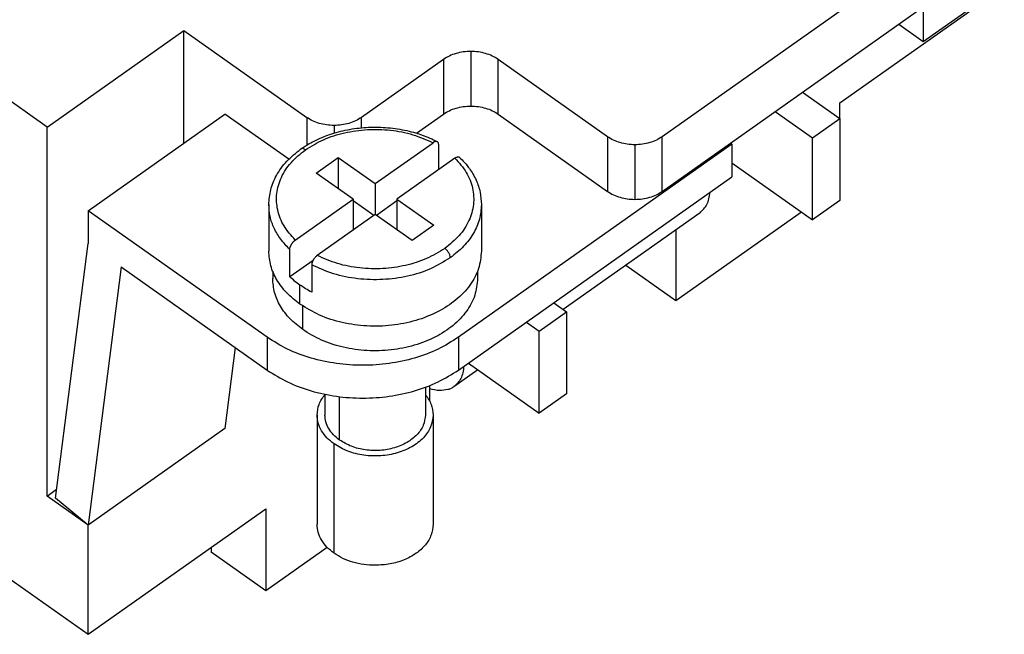
# Model space of a CAD drawing. Units: millimetres. Extents: x -737 to -527, y 333 to 630.
# Drawn here: x -567 to -542, y 541 to 557 of the extents above; entities that cross this region are included whole.
import ezdxf

# ---------------------------------------------------------------- set-up
doc = ezdxf.new("R2010")
doc.units = ezdxf.units.MM

# ---------------------------------------------------------------- blocks, each defined once
blk = doc.blocks.new('RDDF_108__2', base_point=(-634.5, 541.217))
at = {"color": 7, "linetype": 'Continuous'}
for p, q in [((-566.265, 554.341), (-627.783, 597.841)), ((-543.602, 556.553), (-536.531, 561.553)), ((-541.869, 560.091), (-550.355, 554.091)), ((-545.759, 554.967), (-541.162, 558.217)), ((-548.587, 553.927), (-543.637, 557.427)), ((-543.602, 557.402), (-543.602, 556.553)), ((-544.237, 557.003), (-543.602, 556.553)), ((-566.265, 554.341), (-562.729, 556.841)), ((-562.729, 553.927), (-562.729, 556.841)), ((-562.729, 556.841), (-559.547, 554.591)), ((-555.304, 556.298), (-555.304, 554.884)), ((-556.012, 556.091), (-558.133, 554.591)), ((-556.012, 556.091), (-556.012, 554.677)), ((-554.597, 554.677), (-554.597, 556.091)), ((-551.769, 554.091), (-554.597, 556.091)), ((-546.723, 555.245), (-545.759, 554.563)), ((-545.759, 554.563), (-545.759, 554.967)), ((-565.204, 552.177), (-561.668, 554.677)), ((-560.014, 553.507), (-561.668, 554.677)), ((-556.71, 554.183), (-556.012, 554.677)), ((-554.597, 554.677), (-551.769, 552.677)), ((-547.43, 554.745), (-546.466, 554.063)), ((-559.547, 554.591), (-559.547, 553.873)), ((-558.84, 554.384), (-558.84, 554.185)), ((-558.133, 554.323), (-558.133, 554.591)), ((-546.466, 554.063), (-545.759, 554.563)), ((-545.759, 554.563), (-545.759, 552.441)), ((-566.265, 544.795), (-566.265, 554.341)), ((-557.779, 552.877), (-556.281, 553.937)), ((-556.138, 553.896), (-556.138, 553.238)), ((-548.552, 553.902), (-555.623, 548.902)), ((-551.769, 554.091), (-551.769, 552.677)), ((-551.062, 553.884), (-551.062, 552.47)), ((-550.355, 552.677), (-550.355, 554.091)), ((-550.355, 552.677), (-548.587, 553.927)), ((-548.587, 553.927), (-548.552, 553.902)), ((-548.552, 553.902), (-548.552, 553.053)), ((-546.466, 551.941), (-546.466, 554.063)), ((-559.3, 553.152), (-558.734, 553.552)), ((-558.734, 553.552), (-558.734, 552.752)), ((-558.734, 553.552), (-557.779, 552.877)), ((-555.716, 553.537), (-557.214, 552.477)), ((-548.552, 553.416), (-546.466, 551.941)), ((-558.345, 552.477), (-559.3, 553.152)), ((-557.779, 552.877), (-557.779, 552.077)), ((-555.623, 548.053), (-548.552, 553.053)), ((-560.529, 552.336), (-560.529, 551.134)), ((-559.843, 551.418), (-558.345, 552.477)), ((-558.345, 552.477), (-558.345, 551.677)), ((-557.814, 552.053), (-558.345, 552.429)), ((-557.214, 552.429), (-557.745, 552.053)), ((-557.214, 552.477), (-557.214, 551.677)), ((-557.214, 552.477), (-556.259, 551.802)), ((-555.029, 552.336), (-555.029, 551.134)), ((-545.759, 552.441), (-546.466, 551.941)), ((-560.572, 548.902), (-565.204, 552.177)), ((-565.204, 552.177), (-565.204, 551.328)), ((-557.779, 552.077), (-559.277, 551.018)), ((-556.825, 551.402), (-557.779, 552.077)), ((-549.377, 552.122), (-552.913, 549.622)), ((-546.751, 552.143), (-550.001, 549.845)), ((-556.259, 551.802), (-556.825, 551.402)), ((-550.001, 551.681), (-550.001, 549.845)), ((-566.047, 544.74), (-565.204, 551.328)), ((-559.986, 550.468), (-559.986, 551.176)), ((-559.385, 550.893), (-559.986, 550.468)), ((-564.35, 550.724), (-565.204, 544.045)), ((-564.35, 550.724), (-560.572, 548.053)), ((-560.429, 550.614), (-560.429, 550.427)), ((-559.42, 550.776), (-559.42, 550.068)), ((-555.129, 550.614), (-555.129, 550.427)), ((-550.001, 549.845), (-551.299, 550.763)), ((-559.724, 549.759), (-559.724, 550.254)), ((-553.159, 549.796), (-552.83, 549.563)), ((-559.653, 549.102), (-559.653, 549.711)), ((-553.537, 549.063), (-552.83, 549.563)), ((-552.83, 549.563), (-552.83, 547.441)), ((-553.866, 549.296), (-553.537, 549.063)), ((-553.537, 546.941), (-553.537, 549.063)), ((-560.572, 548.902), (-560.572, 548.053)), ((-555.623, 548.902), (-555.623, 548.053)), ((-561.401, 548.639), (-561.668, 546.545)), ((-555.12, 548.061), (-555.741, 547.622)), ((-555.366, 548.235), (-553.537, 546.941)), ((-556.479, 547.609), (-556.479, 546.891)), ((-556.365, 547.569), (-556.365, 547.653)), ((-556.365, 547.245), (-556.365, 547.569)), ((-559.079, 547.428), (-559.079, 546.891)), ((-558.699, 546.241), (-558.699, 547.365)), ((-552.83, 547.441), (-553.537, 546.941)), ((-559.279, 546.891), (-559.279, 544.063)), ((-556.279, 546.891), (-556.279, 544.063)), ((-561.668, 546.545), (-565.204, 544.045)), ((-558.84, 543.313), (-558.84, 546.141)), ((-566.265, 544.795), (-566.017, 544.97)), ((-565.204, 544.045), (-566.265, 544.795)), ((-565.204, 544.045), (-566.047, 544.74)), ((-565.204, 541.217), (-560.608, 544.467)), ((-560.608, 544.467), (-560.608, 542.345)), ((-565.204, 541.217), (-565.204, 544.045)), ((-562.022, 543.467), (-562.022, 543.345)), ((-559.021, 543.467), (-560.608, 542.345)), ((-568.032, 543.217), (-565.204, 541.217)), ((-560.608, 542.345), (-562.022, 543.345))]:
    blk.add_line(p, q, dxfattribs=at)
for points, knots in [([(-555.304, 556.298), (-555.37, 556.296), (-555.499, 556.29), (-555.686, 556.249), (-555.86, 556.186), (-555.962, 556.122), (-556.012, 556.091)], [0, 0, 0, 0, 0.1955629, 0.387423, 0.5722462, 0.7474501, 0.7474501, 0.7474501, 0.7474501]), ([(-554.597, 556.091), (-554.647, 556.122), (-554.749, 556.186), (-554.923, 556.249), (-555.11, 556.29), (-555.239, 556.296), (-555.304, 556.298)], [0, 0, 0, 0, 0.1752038, 0.3600271, 0.5518872, 0.7474501, 0.7474501, 0.7474501, 0.7474501]), ([(-556.012, 554.677), (-555.962, 554.708), (-555.86, 554.772), (-555.686, 554.835), (-555.499, 554.876), (-555.37, 554.881), (-555.304, 554.884)], [0, 0, 0, 0, 0.1752038, 0.3600271, 0.5518872, 0.7474501, 0.7474501, 0.7474501, 0.7474501]), ([(-555.304, 554.884), (-555.239, 554.881), (-555.11, 554.876), (-554.923, 554.835), (-554.749, 554.772), (-554.647, 554.708), (-554.597, 554.677)], [0, 0, 0, 0, 0.1955629, 0.387423, 0.5722462, 0.7474501, 0.7474501, 0.7474501, 0.7474501]), ([(-558.84, 554.384), (-558.905, 554.386), (-559.035, 554.392), (-559.221, 554.433), (-559.396, 554.496), (-559.498, 554.56), (-559.547, 554.591)], [0, 0, 0, 0, 0.1955629, 0.387423, 0.5722462, 0.7474501, 0.7474501, 0.7474501, 0.7474501]), ([(-558.133, 554.591), (-558.182, 554.56), (-558.284, 554.496), (-558.459, 554.433), (-558.645, 554.392), (-558.775, 554.386), (-558.84, 554.384)], [0, 0, 0, 0, 0.1752038, 0.3600271, 0.5518872, 0.7474501, 0.7474501, 0.7474501, 0.7474501]), ([(-559.698, 553.774), (-559.64, 553.813), (-559.53, 553.887), (-559.346, 553.987), (-559.157, 554.074), (-558.872, 554.182), (-558.494, 554.282), (-558.007, 554.343), (-557.51, 554.341), (-557.102, 554.284), (-556.789, 554.208), (-556.57, 554.139), (-556.363, 554.059), (-556.234, 553.994), (-556.17, 553.963)], [0, 0, 0, 0, 0.209469, 0.396235, 0.628039, 0.832274, 1.310258, 1.798689, 2.299557, 2.796263, 3.032346, 3.265002, 3.483546, 3.697859, 3.697859, 3.697859, 3.697859]), ([(-559.582, 553.752), (-559.429, 553.846), (-559.112, 554.04), (-558.564, 554.209), (-557.979, 554.292), (-557.384, 554.274), (-556.806, 554.167), (-556.453, 554.012), (-556.281, 553.937)], [0, 0, 0, 0, 0.53878, 1.111164, 1.704682, 2.303712, 2.891853, 3.45426, 3.45426, 3.45426, 3.45426]), ([(-556.17, 553.963), (-556.177, 553.965), (-556.193, 553.971), (-556.215, 553.968), (-556.234, 553.962), (-556.25, 553.956), (-556.266, 553.947), (-556.277, 553.94), (-556.281, 553.937)], [0, 0, 0, 0, 0.0235152, 0.050734, 0.0645813, 0.082842, 0.1024923, 0.1196839, 0.1196839, 0.1196839, 0.1196839]), ([(-556.138, 553.896), (-556.139, 553.903), (-556.139, 553.917), (-556.145, 553.936), (-556.155, 553.952), (-556.164, 553.959), (-556.17, 553.963)], [0, 0, 0, 0, 0.01932305, 0.04230987, 0.05752034, 0.07703271, 0.07703271, 0.07703271, 0.07703271]), ([(-551.062, 553.884), (-551.127, 553.886), (-551.256, 553.892), (-551.443, 553.933), (-551.617, 553.996), (-551.719, 554.06), (-551.769, 554.091)], [0, 0, 0, 0, 0.1955629, 0.387423, 0.5722462, 0.7474501, 0.7474501, 0.7474501, 0.7474501]), ([(-550.355, 554.091), (-550.404, 554.06), (-550.506, 553.996), (-550.68, 553.933), (-550.867, 553.892), (-550.997, 553.886), (-551.062, 553.884)], [0, 0, 0, 0, 0.1752038, 0.3600271, 0.5518872, 0.7474501, 0.7474501, 0.7474501, 0.7474501]), ([(-560.529, 552.336), (-560.519, 552.465), (-560.499, 552.727), (-560.334, 553.112), (-560.072, 553.478), (-559.825, 553.673), (-559.698, 553.774)], [0, 0, 0, 0, 0.385613, 0.78428, 1.238246, 1.723252, 1.723252, 1.723252, 1.723252]), ([(-559.843, 551.418), (-559.949, 551.536), (-560.152, 551.764), (-560.32, 552.186), (-560.346, 552.625), (-560.221, 553.052), (-559.963, 553.447), (-559.713, 553.648), (-559.582, 553.752)], [0, 0, 0, 0, 0.471554, 0.910591, 1.334653, 1.766395, 2.225787, 2.724165, 2.724165, 2.724165, 2.724165]), ([(-559.582, 553.752), (-559.593, 553.759), (-559.614, 553.773), (-559.645, 553.783), (-559.675, 553.786), (-559.691, 553.778), (-559.698, 553.774)], [0, 0, 0, 0, 0.0387954, 0.0720523, 0.0999281, 0.1242563, 0.1242563, 0.1242563, 0.1242563]), ([(-555.716, 553.537), (-555.61, 553.419), (-555.406, 553.191), (-555.239, 552.769), (-555.213, 552.33), (-555.338, 551.902), (-555.596, 551.508), (-555.846, 551.307), (-555.976, 551.202)], [0, 0, 0, 0, 0.471554, 0.910591, 1.334653, 1.766395, 2.225787, 2.724165, 2.724165, 2.724165, 2.724165]), ([(-555.716, 553.537), (-555.71, 553.54), (-555.699, 553.548), (-555.681, 553.558), (-555.662, 553.565), (-555.645, 553.569), (-555.63, 553.57), (-555.615, 553.567), (-555.603, 553.563), (-555.596, 553.557), (-555.593, 553.554)], [0, 0, 0, 0, 0.0194599, 0.0421555, 0.0608561, 0.0778825, 0.0950718, 0.1075604, 0.1208807, 0.1338975, 0.1338975, 0.1338975, 0.1338975]), ([(-555.593, 553.554), (-555.55, 553.512), (-555.46, 553.421), (-555.346, 553.278), (-555.246, 553.124), (-555.142, 552.924), (-555.05, 552.659), (-555.036, 552.443), (-555.029, 552.336)], [0, 0, 0, 0, 0.180329, 0.38376, 0.547342, 0.731911, 1.059231, 1.378931, 1.378931, 1.378931, 1.378931]), ([(-551.769, 552.677), (-551.719, 552.646), (-551.617, 552.582), (-551.443, 552.519), (-551.256, 552.477), (-551.127, 552.472), (-551.062, 552.47)], [0, 0, 0, 0, 0.1752038, 0.3600271, 0.5518872, 0.7474501, 0.7474501, 0.7474501, 0.7474501]), ([(-551.062, 552.47), (-550.997, 552.472), (-550.867, 552.477), (-550.68, 552.519), (-550.506, 552.582), (-550.404, 552.646), (-550.355, 552.677)], [0, 0, 0, 0, 0.1955629, 0.387423, 0.5722462, 0.7474501, 0.7474501, 0.7474501, 0.7474501]), ([(-549.377, 552.122), (-549.31, 552.189), (-549.164, 552.334), (-549.136, 552.539), (-549.121, 552.65)], [0, 0, 0, 0, 0.2760024, 0.601317, 0.601317, 0.601317, 0.601317]), ([(-559.986, 551.176), (-560.067, 551.26), (-560.226, 551.426), (-560.397, 551.716), (-560.509, 552.021), (-560.522, 552.232), (-560.529, 552.336)], [0, 0, 0, 0, 0.351544, 0.684737, 1.003891, 1.315396, 1.315396, 1.315396, 1.315396]), ([(-555.029, 552.336), (-555.04, 552.208), (-555.061, 551.947), (-555.23, 551.577), (-555.486, 551.235), (-555.716, 551.054), (-555.835, 550.961)], [0, 0, 0, 0, 0.383024, 0.779957, 1.201385, 1.652819, 1.652819, 1.652819, 1.652819]), ([(-559.986, 551.176), (-559.986, 551.181), (-559.986, 551.191), (-559.983, 551.206), (-559.98, 551.221), (-559.975, 551.238), (-559.969, 551.255), (-559.962, 551.271), (-559.954, 551.288), (-559.944, 551.306), (-559.933, 551.323), (-559.922, 551.339), (-559.911, 551.354), (-559.898, 551.369), (-559.884, 551.383), (-559.871, 551.396), (-559.858, 551.407), (-559.848, 551.414), (-559.843, 551.418)], [0, 0, 0, 0, 0.0157272, 0.0298463, 0.0447416, 0.0633974, 0.0812843, 0.0998162, 0.1172003, 0.1382929, 0.1596335, 0.1777012, 0.1956866, 0.2168525, 0.2376725, 0.2548034, 0.2714216, 0.290403, 0.290403, 0.290403, 0.290403]), ([(-559.724, 549.759), (-559.843, 549.852), (-560.072, 550.033), (-560.328, 550.375), (-560.497, 550.745), (-560.519, 551.006), (-560.529, 551.134)], [0, 0, 0, 0, 0.451434, 0.872862, 1.269795, 1.652819, 1.652819, 1.652819, 1.652819]), ([(-555.029, 551.134), (-555.045, 550.98), (-555.076, 550.664), (-555.32, 550.226), (-555.686, 549.845), (-556.166, 549.537), (-556.731, 549.317), (-557.351, 549.195), (-557.994, 549.177), (-558.625, 549.267), (-559.216, 549.448), (-559.558, 549.657), (-559.724, 549.759)], [0, 0, 0, 0, 0.46026, 0.943979, 1.466901, 2.034022, 2.640666, 3.275102, 3.921309, 4.561584, 5.179063, 5.760284, 5.760284, 5.760284, 5.760284]), ([(-555.976, 551.202), (-556.13, 551.108), (-556.447, 550.914), (-556.995, 550.746), (-557.58, 550.663), (-558.175, 550.681), (-558.753, 550.788), (-559.105, 550.942), (-559.277, 551.018)], [0, 0, 0, 0, 0.53878, 1.111164, 1.704682, 2.303712, 2.891853, 3.45426, 3.45426, 3.45426, 3.45426]), ([(-555.835, 550.961), (-555.837, 550.982), (-555.843, 551.027), (-555.875, 551.092), (-555.918, 551.154), (-555.957, 551.187), (-555.976, 551.202)], [0, 0, 0, 0, 0.0626634, 0.1368511, 0.2148666, 0.2878955, 0.2878955, 0.2878955, 0.2878955]), ([(-559.277, 551.018), (-559.287, 551.011), (-559.306, 550.996), (-559.328, 550.973), (-559.345, 550.954), (-559.357, 550.938), (-559.368, 550.922), (-559.379, 550.905), (-559.388, 550.888), (-559.396, 550.872), (-559.403, 550.855), (-559.409, 550.839), (-559.414, 550.822), (-559.418, 550.806), (-559.42, 550.79), (-559.42, 550.78), (-559.42, 550.776)], [0, 0, 0, 0, 0.0356423, 0.0735221, 0.094688, 0.1126734, 0.1341266, 0.1520817, 0.1731743, 0.1905584, 0.2075198, 0.226977, 0.2441782, 0.2605281, 0.275935, 0.2903749, 0.2903749, 0.2903749, 0.2903749]), ([(-555.835, 550.961), (-556.002, 550.859), (-556.347, 550.648), (-556.944, 550.466), (-557.58, 550.378), (-558.227, 550.401), (-558.854, 550.52), (-559.234, 550.692), (-559.42, 550.776)], [0, 0, 0, 0, 0.585929, 1.208596, 1.854166, 2.505336, 3.144001, 3.753872, 3.753872, 3.753872, 3.753872]), ([(-559.653, 549.102), (-559.768, 549.192), (-559.989, 549.366), (-560.236, 549.695), (-560.399, 550.052), (-560.419, 550.303), (-560.429, 550.427)], [0, 0, 0, 0, 0.435018, 0.841122, 1.223621, 1.592717, 1.592717, 1.592717, 1.592717]), ([(-559.724, 550.254), (-559.77, 550.288), (-559.861, 550.355), (-559.945, 550.431), (-559.986, 550.468)], [0, 0, 0, 0, 0.1716581, 0.3390317, 0.3390317, 0.3390317, 0.3390317]), ([(-555.129, 550.427), (-555.144, 550.278), (-555.175, 549.974), (-555.41, 549.552), (-555.762, 549.185), (-556.225, 548.888), (-556.769, 548.676), (-557.367, 548.559), (-557.987, 548.541), (-558.594, 548.627), (-559.164, 548.802), (-559.493, 549.004), (-559.653, 549.102)], [0, 0, 0, 0, 0.443523, 0.909653, 1.413559, 1.960057, 2.544642, 3.156008, 3.778716, 4.395708, 4.990733, 5.550819, 5.550819, 5.550819, 5.550819]), ([(-559.42, 550.068), (-559.473, 550.097), (-559.577, 550.154), (-559.675, 550.221), (-559.724, 550.254)], [0, 0, 0, 0, 0.1799645, 0.3558471, 0.3558471, 0.3558471, 0.3558471]), ([(-555.623, 548.902), (-555.796, 548.793), (-556.153, 548.569), (-556.762, 548.349), (-557.417, 548.208), (-558.098, 548.161), (-558.778, 548.208), (-559.433, 548.349), (-560.042, 548.569), (-560.399, 548.793), (-560.572, 548.902)], [0, 0, 0, 0, 0.613213, 1.260095, 1.931605, 2.616075, 3.300545, 3.972056, 4.618937, 5.232151, 5.232151, 5.232151, 5.232151]), ([(-560.572, 548.053), (-560.399, 547.944), (-560.042, 547.721), (-559.433, 547.5), (-558.778, 547.359), (-558.098, 547.313), (-557.417, 547.359), (-556.762, 547.5), (-556.153, 547.721), (-555.796, 547.944), (-555.623, 548.053)], [0, 0, 0, 0, 0.613213, 1.260095, 1.931605, 2.616075, 3.300545, 3.972056, 4.618937, 5.232151, 5.232151, 5.232151, 5.232151]), ([(-555.485, 548.15), (-555.5, 548.039), (-555.528, 547.834), (-555.674, 547.689), (-555.741, 547.622)], [0, 0, 0, 0, 0.3253145, 0.601317, 0.601317, 0.601317, 0.601317]), ([(-555.895, 547.548), (-555.969, 547.535), (-556.126, 547.507), (-556.282, 547.548), (-556.365, 547.569)], [0, 0, 0, 0, 0.2205177, 0.4750454, 0.4750454, 0.4750454, 0.4750454]), ([(-555.741, 547.622), (-555.765, 547.607), (-555.813, 547.576), (-555.868, 547.557), (-555.895, 547.548)], [0, 0, 0, 0, 0.0851631, 0.1721303, 0.1721303, 0.1721303, 0.1721303]), ([(-559.279, 546.891), (-559.27, 546.985), (-559.25, 547.179), (-559.137, 547.338), (-559.079, 547.42)], [0, 0, 0, 0, 0.2785444, 0.5742037, 0.5742037, 0.5742037, 0.5742037]), ([(-556.479, 547.42), (-556.421, 547.338), (-556.309, 547.179), (-556.289, 546.985), (-556.279, 546.891)], [0, 0, 0, 0, 0.2956593, 0.5742037, 0.5742037, 0.5742037, 0.5742037]), ([(-558.84, 546.141), (-558.905, 546.192), (-559.03, 546.291), (-559.17, 546.477), (-559.262, 546.679), (-559.274, 546.821), (-559.279, 546.891)], [0, 0, 0, 0, 0.2462366, 0.4761065, 0.6926156, 0.9015377, 0.9015377, 0.9015377, 0.9015377]), ([(-558.699, 546.241), (-558.755, 546.285), (-558.863, 546.371), (-558.984, 546.532), (-559.064, 546.707), (-559.074, 546.831), (-559.079, 546.891)], [0, 0, 0, 0, 0.2134051, 0.4126257, 0.6002668, 0.7813327, 0.7813327, 0.7813327, 0.7813327]), ([(-556.279, 546.891), (-556.293, 546.786), (-556.321, 546.567), (-556.529, 546.28), (-556.829, 546.051), (-557.209, 545.894), (-557.634, 545.82), (-558.069, 545.837), (-558.486, 545.933), (-558.725, 546.073), (-558.84, 546.141)], [0, 0, 0, 0, 0.314595, 0.653114, 1.028051, 1.438127, 1.871772, 2.311698, 2.739217, 3.138452, 3.138452, 3.138452, 3.138452]), ([(-556.479, 546.891), (-556.491, 546.8), (-556.515, 546.61), (-556.696, 546.361), (-556.956, 546.163), (-557.285, 546.027), (-557.653, 545.963), (-558.03, 545.977), (-558.392, 546.061), (-558.599, 546.182), (-558.699, 546.241)], [0, 0, 0, 0, 0.272649, 0.566032, 0.890978, 1.246376, 1.622203, 2.003472, 2.373988, 2.719992, 2.719992, 2.719992, 2.719992]), ([(-558.84, 543.313), (-558.905, 543.364), (-559.03, 543.462), (-559.17, 543.649), (-559.262, 543.851), (-559.274, 543.993), (-559.279, 544.063)], [0, 0, 0, 0, 0.2462366, 0.4761065, 0.6926156, 0.9015377, 0.9015377, 0.9015377, 0.9015377]), ([(-556.279, 544.063), (-556.29, 543.969), (-556.311, 543.776), (-556.476, 543.515), (-556.718, 543.296), (-557.032, 543.13), (-557.393, 543.022), (-557.649, 543.009), (-557.779, 543.002)], [0, 0, 0, 0, 0.279237, 0.575707, 0.899865, 1.253308, 1.630278, 2.020185, 2.020185, 2.020185, 2.020185]), ([(-557.779, 543.002), (-557.877, 543.006), (-558.071, 543.014), (-558.352, 543.076), (-558.613, 543.17), (-558.766, 543.266), (-558.84, 543.313)], [0, 0, 0, 0, 0.293344, 0.581134, 0.858369, 1.121175, 1.121175, 1.121175, 1.121175])]:
    blk.add_open_spline(points, degree=3, knots=knots, dxfattribs=at)
blk = doc.blocks.new('Assonometria1', base_point=(-585.003, 583))
blk.add_blockref('RDDF_108__2', (-634.5, 541.217))

msp = doc.modelspace()

# ---------------------------------------------------------------- block references
msp.add_blockref('Assonometria1', (-585.003, 583))

doc.saveas('drawing.dxf')
